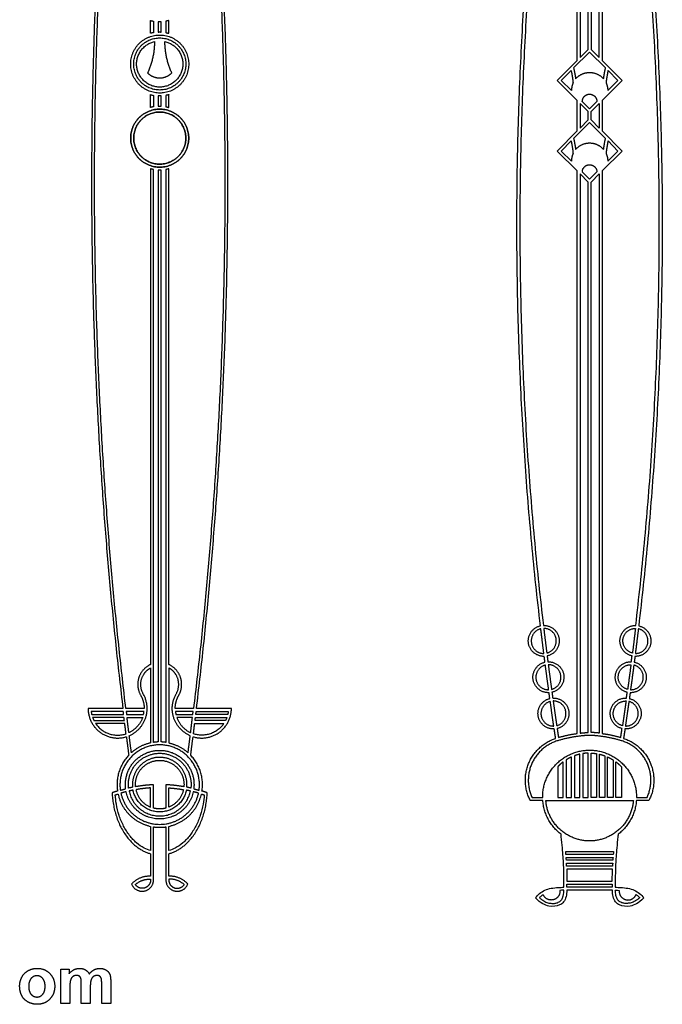
# Model space of a CAD drawing. Units: millimetres. Extents: x -103 to 108, y -116 to 111.
# Drawn here: x 35 to 103, y -115 to -11 of the extents above; entities that cross this region are included whole.
import ezdxf

# ---------------------------------------------------------------- set-up
doc = ezdxf.new("R2010")
doc.units = ezdxf.units.MM
doc.header["$MEASUREMENT"] = 0
doc.layers.add('Layer 03', color=5, linetype='Continuous')

msp = doc.modelspace()

# ---------------------------------------------------------------- linework, layer by layer
at = {"layer": 'Layer 03'}
for p, q in [((94.03, -15.25), (94.03, 12.27)), ((94.35, 12.26), (94.35, -14.94)), ((95.2, -14.08), (95.2, 12.39)), ((95.52, 12.39), (95.52, -14.08)), ((96.37, -14.94), (96.37, 12.26)), ((96.68, 12.27), (96.68, -15.25)), ((48.94, -12.38), (48.94, -11.03)), ((49.25, -11.1), (49.25, -12.31)), ((49.74, -11.16), (49.74, -12.25)), ((50.06, -12.25), (50.06, -11.16)), ((50.55, -11.1), (50.55, -12.31)), ((50.86, -12.38), (50.86, -11.03)), ((95.36, -14.37), (93.67, -16.05)), ((94.35, -14.94), (95.2, -14.08)), ((97.04, -16.05), (95.36, -14.37)), ((95.52, -14.08), (96.37, -14.94)), ((91.92, -17.37), (94.03, -15.25)), ((96.68, -15.25), (98.8, -17.37)), ((92.36, -17.37), (93.41, -16.32)), ((98.36, -17.37), (97.31, -16.32)), ((94.03, -19.48), (91.92, -17.37)), ((93.44, -18.44), (92.36, -17.37)), ((98.8, -17.37), (96.68, -19.48)), ((97.28, -18.44), (98.36, -17.37)), ((48.94, -20.22), (48.94, -18.87)), ((49.25, -18.95), (49.25, -20.15)), ((49.74, -19.01), (49.74, -20.09)), ((50.06, -20.09), (50.06, -19.01)), ((50.55, -18.95), (50.55, -20.15)), ((50.86, -20.22), (50.86, -18.87)), ((94.03, -22.71), (94.03, -19.48)), ((95.36, -20.36), (94.59, -19.59)), ((96.13, -19.59), (95.36, -20.36)), ((96.68, -19.48), (96.68, -22.71)), ((95.2, -20.65), (94.35, -19.79)), ((94.35, -19.79), (94.35, -22.4)), ((95.2, -21.54), (95.2, -20.65)), ((95.52, -20.65), (96.37, -19.79)), ((95.52, -21.54), (95.52, -20.65)), ((96.37, -19.79), (96.37, -22.4)), ((95.36, -21.83), (93.67, -23.51)), ((94.35, -22.4), (95.2, -21.54)), ((97.04, -23.51), (95.36, -21.83)), ((96.37, -22.4), (95.52, -21.54)), ((91.92, -24.83), (94.03, -22.71)), ((96.68, -22.71), (98.8, -24.83)), ((92.36, -24.83), (93.41, -23.77)), ((98.36, -24.83), (97.31, -23.77)), ((94.03, -26.94), (91.92, -24.83)), ((93.44, -25.9), (92.36, -24.83)), ((98.8, -24.83), (96.68, -26.94)), ((97.28, -25.9), (98.36, -24.83)), ((48.94, -26.71), (48.94, -79.14)), ((49.25, -87.38), (49.25, -26.79)), ((49.74, -26.85), (49.74, -87.33)), ((50.06, -87.33), (50.06, -26.85)), ((50.55, -26.79), (50.55, -87.38)), ((50.86, -79.14), (50.86, -26.71)), ((94.03, -86.44), (94.03, -26.94)), ((95.36, -27.82), (94.59, -27.05)), ((96.13, -27.05), (95.36, -27.82)), ((96.68, -26.94), (96.68, -86.44)), ((95.2, -28.11), (94.35, -27.25)), ((94.35, -27.25), (94.35, -86.4)), ((95.2, -86.34), (95.2, -28.11)), ((95.52, -28.11), (96.37, -27.25)), ((95.52, -86.34), (95.52, -28.11)), ((96.37, -27.25), (96.37, -86.4)), ((48.94, -79.5), (48.94, -87.43)), ((50.86, -79.5), (50.86, -87.43)), ((46.01, -83.8), (42.33, -83.8)), ((46.05, -84.11), (42.66, -84.11)), ((48.26, -83.8), (46.32, -83.8)), ((48.24, -84.11), (46.36, -84.11)), ((53.48, -83.8), (51.54, -83.8)), ((53.44, -84.11), (51.56, -84.11)), ((53.76, -84.11), (57.15, -84.11)), ((57.48, -83.8), (53.79, -83.8)), ((42.71, -84.43), (46.08, -84.43)), ((46.12, -84.74), (42.8, -84.74)), ((42.94, -85.05), (46.16, -85.05)), ((46.2, -85.37), (43.12, -85.37)), ((46.4, -84.43), (48.19, -84.43)), ((46.44, -84.74), (48.1, -84.74)), ((51.62, -84.43), (53.4, -84.43)), ((53.36, -84.74), (51.71, -84.74)), ((53.6, -85.37), (56.69, -85.37)), ((56.87, -85.05), (53.64, -85.05)), ((53.68, -84.74), (57, -84.74)), ((57.09, -84.43), (53.72, -84.43)), ((95.2, -93.2), (95.2, -88.51)), ((95.52, -93.2), (95.52, -88.51)), ((92.56, -93.2), (92.56, -89.44)), ((92.88, -89.23), (92.88, -93.2)), ((93.44, -93.2), (93.44, -88.92)), ((93.76, -88.8), (93.76, -93.2)), ((94.32, -93.2), (94.32, -88.63)), ((94.64, -88.57), (94.64, -93.2)), ((96.08, -88.57), (96.08, -93.2)), ((96.39, -93.2), (96.39, -88.63)), ((96.96, -88.8), (96.96, -93.2)), ((97.27, -93.2), (97.27, -88.92)), ((97.84, -89.23), (97.84, -93.2)), ((98.15, -93.2), (98.15, -89.44)), ((92, -89.95), (92, -93.2)), ((98.72, -89.95), (98.72, -93.2)), ((48.94, -94.23), (48.94, -92.19)), ((49.25, -94.33), (49.25, -91.86)), ((50.55, -91.86), (50.55, -94.33)), ((50.86, -94.23), (50.86, -92.19)), ((90.41, -93.51), (89.08, -93.51)), ((89.27, -93.2), (90.4, -93.2)), ((90.73, -93.51), (95.36, -93.51)), ((92, -93.2), (92.56, -93.2)), ((92.88, -93.2), (93.44, -93.2)), ((93.76, -93.2), (94.32, -93.2)), ((94.64, -93.2), (95.2, -93.2)), ((95.36, -93.51), (99.99, -93.51)), ((96.08, -93.2), (95.52, -93.2)), ((96.96, -93.2), (96.39, -93.2)), ((97.84, -93.2), (97.27, -93.2)), ((98.72, -93.2), (98.15, -93.2)), ((101.64, -93.51), (100.31, -93.51)), ((100.32, -93.2), (101.44, -93.2)), ((48.94, -96.26), (48.94, -98.83)), ((49.25, -101.92), (49.25, -96.32)), ((50.55, -96.32), (50.55, -101.92)), ((50.86, -98.83), (50.86, -96.26)), ((92.83, -98.91), (95.36, -98.91)), ((95.36, -98.91), (97.89, -98.91)), ((48.94, -99.16), (48.94, -101.53)), ((50.86, -101.53), (50.86, -99.16)), ((95.36, -99.22), (92.86, -99.22)), ((92.88, -99.54), (95.36, -99.54)), ((95.36, -99.85), (92.9, -99.85)), ((97.86, -99.22), (95.36, -99.22)), ((95.36, -99.54), (97.84, -99.54)), ((97.82, -99.85), (95.36, -99.85)), ((92.91, -100.16), (95.36, -100.16)), ((95.36, -100.47), (92.93, -100.47)), ((95.36, -100.78), (92.94, -100.78)), ((95.36, -100.16), (97.8, -100.16)), ((97.79, -100.47), (95.36, -100.47)), ((97.78, -100.78), (95.36, -100.78))]:
    msp.add_line(p, q, dxfattribs=at)
for points, weights in [([(44.95, 17.72), (39.94, -33.1), (46.01, -83.8)], [1, 0.994103747483, 1]), ([(53.79, -83.8), (59.86, -33.1), (54.85, 17.72)], [1, 0.994103747483, 1]), ([(46.32, -83.8), (40.26, -33.11), (45.27, 17.69)], [1, 0.994099398586, 1]), ([(54.54, 17.69), (59.54, -33.11), (53.48, -83.8)], [1, 0.994099398586, 1]), ([(90.16, -75.05), (86.05, -40.11), (88.72, -5.04)], [1, 0.995325400933, 1]), ([(89.04, -5.06), (86.36, -40.11), (90.47, -75.01)], [1, 0.995325494694, 1]), ([(100.24, -75.01), (104.36, -40.11), (101.68, -5.06)], [1, 0.995325494694, 1]), ([(101.99, -5.04), (104.67, -40.11), (100.55, -75.05)], [1, 0.995325400933, 1]), ([(48.94, -11.03), (49.1, -11.07), (49.25, -11.1)], [1, 0.998860409604, 1]), ([(49.9, -11.17), (49.82, -11.17), (49.74, -11.16)], [1, 0.999731196876, 1]), ([(50.06, -11.16), (49.98, -11.17), (49.9, -11.17)], [1, 0.999731196876, 1]), ([(50.86, -11.03), (50.71, -11.07), (50.55, -11.1)], [1, 0.998860409604, 1]), ([(49.25, -12.31), (49.1, -12.34), (48.94, -12.38)], [1, 0.998860409604, 1]), ([(49.74, -12.25), (49.82, -12.24), (49.9, -12.24)], [1, 0.999731196876, 1]), ([(49.9, -12.24), (49.98, -12.24), (50.06, -12.25)], [1, 0.999731196876, 1]), ([(50.55, -12.31), (50.71, -12.34), (50.86, -12.38)], [1, 0.998860409604, 1]), ([(49.35, -13.25), (49.35, -14.99), (48.62, -16.57)], [1, 0.97686612044, 1]), ([(51.18, -16.57), (50.45, -14.99), (50.45, -13.25)], [1, 0.976866120441, 1]), ([(48.62, -16.57), (49.15, -17.1), (49.9, -17.1)], [1, 0.923834896239, 1]), ([(49.9, -17.1), (50.65, -17.1), (51.18, -16.57)], [1, 0.923834896238, 1]), ([(93.41, -16.32), (93.55, -16.97), (93.61, -17.63)], [1, 0.998241298457, 1]), ([(93.67, -16.05), (93.81, -16.63), (93.88, -17.21)], [1, 0.998707572035, 1]), ([(93.88, -17.21), (94.46, -16.52), (95.36, -16.52)], [1, 0.905535031747, 1]), ([(95.36, -16.52), (96.26, -16.52), (96.84, -17.21)], [1, 0.905535031747, 1]), ([(96.84, -17.21), (96.91, -16.63), (97.04, -16.05)], [1, 0.998707572035, 1]), ([(97.31, -16.32), (97.17, -16.97), (97.1, -17.63)], [1, 0.998241298457, 1]), ([(93.61, -17.63), (93.44, -18.02), (93.44, -18.44)], [1, 0.976613033555, 1]), ([(97.1, -17.63), (97.28, -18.02), (97.28, -18.44)], [1, 0.976613033555, 1]), ([(48.94, -18.87), (49.1, -18.92), (49.25, -18.95)], [1, 0.998860409604, 1]), ([(49.9, -19.01), (49.82, -19.01), (49.74, -19.01)], [1, 0.999731196876, 1]), ([(50.06, -19.01), (49.98, -19.01), (49.9, -19.01)], [1, 0.999731196876, 1]), ([(50.86, -18.87), (50.71, -18.92), (50.55, -18.95)], [1, 0.998860409604, 1]), ([(94.59, -19.59), (94.59, -18.82), (95.36, -18.82)], [1, 0.707106781186, 1]), ([(95.36, -18.82), (96.13, -18.82), (96.13, -19.59)], [1, 0.707106781186, 1]), ([(49.25, -20.15), (49.1, -20.18), (48.94, -20.22)], [1, 0.998860409604, 1]), ([(49.74, -20.09), (49.82, -20.08), (49.9, -20.08)], [1, 0.999731196876, 1]), ([(49.9, -20.08), (49.98, -20.08), (50.06, -20.09)], [1, 0.999731196876, 1]), ([(50.55, -20.15), (50.71, -20.18), (50.86, -20.22)], [1, 0.998860409604, 1]), ([(93.41, -23.77), (93.55, -24.43), (93.61, -25.09)], [1, 0.998241298457, 1]), ([(93.67, -23.51), (93.81, -24.09), (93.88, -24.67)], [1, 0.998707572035, 1]), ([(96.84, -24.67), (96.91, -24.09), (97.04, -23.51)], [1, 0.998707572035, 1]), ([(97.31, -23.77), (97.17, -24.43), (97.1, -25.09)], [1, 0.998241298457, 1]), ([(93.88, -24.67), (94.46, -23.98), (95.36, -23.98)], [1, 0.905535031747, 1]), ([(95.36, -23.98), (96.26, -23.98), (96.84, -24.67)], [1, 0.905535031747, 1]), ([(93.61, -25.09), (93.44, -25.48), (93.44, -25.9)], [1, 0.976613033555, 1]), ([(97.1, -25.09), (97.28, -25.48), (97.28, -25.9)], [1, 0.976613033555, 1]), ([(49.25, -26.79), (49.1, -26.76), (48.94, -26.71)], [1, 0.998860409604, 1]), ([(49.9, -26.85), (49.82, -26.85), (49.74, -26.85)], [1, 0.999731196876, 1]), ([(50.06, -26.85), (49.98, -26.85), (49.9, -26.85)], [1, 0.999731196876, 1]), ([(50.86, -26.71), (50.71, -26.76), (50.55, -26.79)], [1, 0.998860409604, 1]), ([(94.59, -27.05), (94.59, -26.28), (95.36, -26.28)], [1, 0.707106781186, 1]), ([(95.36, -26.28), (96.13, -26.28), (96.13, -27.05)], [1, 0.707106781186, 1]), ([(90.52, -77.97), (90.36, -76.66), (90.2, -75.36)], [1, 0.999993411598, 1]), ([(90.51, -75.32), (90.67, -76.63), (90.83, -77.93)], [1, 0.999993405899, 1]), ([(100.21, -75.32), (100.05, -76.63), (99.89, -77.93)], [1, 0.999993405899, 1]), ([(100.52, -75.36), (100.36, -76.66), (100.2, -77.97)], [1, 0.999993411598, 1]), ([(90.64, -78.89), (90.6, -78.59), (90.56, -78.28)], [1, 0.999999638183, 1]), ([(90.87, -78.24), (90.91, -78.55), (90.95, -78.85)], [1, 0.999999639831, 1]), ([(99.77, -78.85), (99.81, -78.55), (99.85, -78.24)], [1, 0.999999639831, 1]), ([(100.16, -78.28), (100.12, -78.59), (100.08, -78.89)], [1, 0.999999638183, 1]), ([(48.17, -80.25), (48.45, -79.76), (48.94, -79.5)], [1, 0.963060103397, 1]), ([(51.64, -80.25), (51.35, -79.76), (50.86, -79.5)], [1, 0.963060103397, 1]), ([(91.03, -81.81), (90.85, -80.51), (90.68, -79.2)], [1, 0.999993411591, 1]), ([(90.99, -79.16), (91.16, -80.47), (91.34, -81.77)], [1, 0.999993405906, 1]), ([(99.73, -79.16), (99.56, -80.47), (99.38, -81.77)], [1, 0.999993405906, 1]), ([(100.04, -79.2), (99.87, -80.51), (99.69, -81.81)], [1, 0.999993411591, 1]), ([(48.16, -82.25), (47.59, -81.25), (48.17, -80.25)], [1, 0.866571832147, 1]), ([(51.64, -82.25), (52.22, -81.25), (51.64, -80.25)], [1, 0.866571832147, 1]), ([(48.33, -85), (48.92, -83.59), (48.16, -82.25)], [0.999999950941, 0.897114846834, 1]), ([(51.47, -85), (50.88, -83.59), (51.64, -82.25)], [0.999999950941, 0.897114846834, 1]), ([(91.15, -82.74), (91.11, -82.43), (91.07, -82.12)], [1, 0.99999963778, 1]), ([(91.38, -82.08), (91.42, -82.39), (91.46, -82.69)], [1, 0.999999639428, 1]), ([(99.25, -82.69), (99.3, -82.39), (99.34, -82.08)], [1, 0.999999639428, 1]), ([(99.65, -82.12), (99.61, -82.43), (99.56, -82.74)], [1, 0.99999963778, 1]), ([(47.89, -82.41), (48.26, -83.05), (48.26, -83.8)], [1, 0.966490467646, 1]), ([(51.54, -83.8), (51.54, -83.05), (51.91, -82.41)], [1, 0.966490467646, 1]), ([(91.57, -85.65), (91.38, -84.35), (91.2, -83.05)], [1, 0.999993411588, 1]), ([(91.51, -83), (91.69, -84.31), (91.88, -85.61)], [1, 0.99999340591, 1]), ([(99.21, -83), (99.03, -84.31), (98.84, -85.61)], [1, 0.99999340591, 1]), ([(99.52, -83.05), (99.34, -84.35), (99.14, -85.65)], [1, 0.999993411588, 1]), ([(42.66, -84.11), (42.67, -84.27), (42.71, -84.43)], [1, 0.998395674139, 1]), ([(46.08, -84.43), (46.07, -84.27), (46.05, -84.11)], [1, 0.99999994306, 1]), ([(46.36, -84.11), (46.38, -84.27), (46.4, -84.43)], [1, 0.999999942983, 1]), ([(48.19, -84.43), (48.22, -84.27), (48.24, -84.11)], [1, 0.998395674139, 1]), ([(51.56, -84.11), (51.58, -84.27), (51.62, -84.43)], [1, 0.998395674139, 1]), ([(53.4, -84.43), (53.42, -84.27), (53.44, -84.11)], [1, 0.999999942983, 1]), ([(53.72, -84.43), (53.74, -84.27), (53.76, -84.11)], [1, 0.99999994306, 1]), ([(57.15, -84.11), (57.13, -84.27), (57.09, -84.43)], [1, 0.998395674139, 1]), ([(42.8, -84.74), (42.86, -84.9), (42.94, -85.05)], [1, 0.998158415501, 1]), ([(43.12, -85.37), (44.31, -87.14), (46.34, -86.47)], [1, 0.796192799697, 1]), ([(46.16, -85.05), (46.14, -84.9), (46.12, -84.74)], [1, 0.999999943041, 1]), ([(46.34, -86.47), (46.27, -85.92), (46.2, -85.37)], [1, 0.999999302022, 1]), ([(46.64, -86.35), (46.54, -85.54), (46.44, -84.74)], [1, 0.999998505718, 1]), ([(48.1, -84.74), (47.7, -85.85), (46.64, -86.35)], [1, 0.92245510502, 1]), ([(46.68, -86.67), (47.84, -86.17), (48.33, -85)], [1, 0.92670048457, 1]), ([(53.13, -86.67), (51.96, -86.17), (51.47, -85)], [1, 0.92670048457, 1]), ([(51.71, -84.74), (52.1, -85.85), (53.17, -86.35)], [1, 0.92245510502, 1]), ([(53.17, -86.35), (53.27, -85.54), (53.36, -84.74)], [1, 0.999998505718, 1]), ([(56.69, -85.37), (55.49, -87.14), (53.47, -86.47)], [1, 0.796192799697, 1]), ([(53.47, -86.47), (53.54, -85.92), (53.6, -85.37)], [1, 0.999999302022, 1]), ([(53.64, -85.05), (53.66, -84.9), (53.68, -84.74)], [1, 0.999999943041, 1]), ([(57, -84.74), (56.94, -84.9), (56.87, -85.05)], [1, 0.998158415501, 1]), ([(91.77, -86.95), (91.69, -86.46), (91.62, -85.96)], [1, 0.999999043948, 1]), ([(91.93, -85.92), (92, -86.39), (92.07, -86.86)], [1, 0.999999132978, 1]), ([(92.07, -86.86), (93.04, -86.57), (94.03, -86.44)], [1, 0.997180113991, 1]), ([(94.35, -86.4), (94.48, -86.38), (94.62, -86.37)], [1, 0.999947942994, 1]), ([(94.62, -86.37), (94.91, -86.34), (95.2, -86.34)], [1, 0.999317128113, 1]), ([(96.1, -86.37), (95.81, -86.34), (95.52, -86.34)], [1, 0.999317128113, 1]), ([(96.37, -86.4), (96.24, -86.38), (96.1, -86.37)], [1, 0.999947942994, 1]), ([(96.68, -86.44), (97.68, -86.57), (98.65, -86.86)], [1, 0.997180113991, 1]), ([(98.65, -86.86), (98.72, -86.39), (98.79, -85.92)], [1, 0.999999132978, 1]), ([(99.1, -85.96), (99.03, -86.46), (98.95, -86.95)], [1, 0.999999043948, 1]), ([(46.38, -86.78), (46.5, -87.76), (46.63, -88.74)], [1, 0.999997786686, 1]), ([(46.91, -88.47), (46.79, -87.57), (46.68, -86.67)], [1, 0.999998132289, 1]), ([(48.94, -87.43), (47.79, -87.68), (46.91, -88.47)], [1, 0.967616774728, 1]), ([(49.74, -87.33), (49.5, -87.34), (49.25, -87.38)], [1, 0.998514837768, 1]), ([(50.55, -87.38), (50.3, -87.34), (50.06, -87.33)], [1, 0.998514837768, 1]), ([(50.86, -87.43), (52.01, -87.68), (52.9, -88.47)], [1, 0.967616774728, 1]), ([(52.9, -88.47), (53.01, -87.57), (53.13, -86.67)], [1, 0.999998132289, 1]), ([(53.18, -88.74), (53.3, -87.76), (53.43, -86.78)], [1, 0.999997786686, 1]), ([(94.65, -86.68), (93.25, -86.81), (91.91, -87.23)], [1, 0.994291842864, 1]), ([(95.36, -86.65), (95, -86.65), (94.65, -86.68)], [1, 0.998904989818, 1]), ([(96.07, -86.68), (95.72, -86.65), (95.36, -86.65)], [1, 0.998904989818, 1]), ([(98.81, -87.23), (97.47, -86.81), (96.07, -86.68)], [1, 0.994291842864, 1]), ([(95.2, -88.51), (94.92, -88.52), (94.64, -88.57)], [1, 0.998116936184, 1]), ([(95.52, -88.51), (95.8, -88.52), (96.08, -88.57)], [1, 0.998116936184, 1]), ([(46.63, -88.74), (45.1, -90.34), (45.44, -92.53)], [1, 0.898142729843, 1]), ([(54.37, -92.53), (54.7, -90.34), (53.18, -88.74)], [1, 0.898142729843, 1]), ([(92.56, -89.44), (92.26, -89.67), (92, -89.95)], [1, 0.996653767801, 1]), ([(93.44, -88.92), (93.15, -89.06), (92.88, -89.23)], [1, 0.997591328879, 1]), ([(94.32, -88.63), (94.03, -88.69), (93.76, -88.8)], [1, 0.997969342723, 1]), ([(96.39, -88.63), (96.68, -88.69), (96.96, -88.8)], [1, 0.997969342723, 1]), ([(97.27, -88.92), (97.57, -89.06), (97.84, -89.23)], [1, 0.997591328879, 1]), ([(98.15, -89.44), (98.46, -89.67), (98.72, -89.95)], [1, 0.996653767801, 1]), ([(45.44, -92.53), (45.15, -92.61), (44.87, -92.71)], [1, 0.999803796061, 1]), ([(45.74, -92.44), (46.02, -92.36), (46.3, -92.29)], [1, 0.999814369631, 1]), ([(46.35, -92.6), (46.07, -92.67), (45.8, -92.75)], [1, 0.99980913077, 1]), ([(49.9, -95.48), (46.96, -95.48), (46.35, -92.6)], [1, 0.77664283349, 1]), ([(47.03, -92.12), (46.82, -92.17), (46.61, -92.21)], [1, 0.999894645373, 1]), ([(47.08, -92.43), (46.87, -92.48), (46.66, -92.52)], [1, 0.999891266114, 1]), ([(46.66, -92.52), (47.21, -95.16), (49.9, -95.16)], [1, 0.775885286932, 1]), ([(49.9, -94.73), (47.56, -94.73), (47.08, -92.43)], [1, 0.775771962161, 1]), ([(49.25, -91.86), (48.29, -91.9), (47.34, -92.07)], [1, 0.997948726232, 1]), ([(48.94, -92.19), (48.16, -92.24), (47.39, -92.38)], [1, 0.998586157747, 1]), ([(47.39, -92.38), (47.67, -93.72), (48.94, -94.23)], [1, 0.882432321803, 1]), ([(52.72, -92.43), (52.25, -94.73), (49.9, -94.73)], [1, 0.775771962161, 1]), ([(49.9, -95.16), (52.6, -95.16), (53.15, -92.52)], [1, 0.775885286932, 1]), ([(53.45, -92.6), (52.85, -95.48), (49.9, -95.48)], [1, 0.77664283349, 1]), ([(52.46, -92.07), (51.51, -91.9), (50.55, -91.86)], [1, 0.997948726232, 1]), ([(50.86, -92.19), (51.64, -92.24), (52.41, -92.38)], [1, 0.998586157747, 1]), ([(52.41, -92.38), (52.13, -93.72), (50.86, -94.23)], [1, 0.882432321803, 1]), ([(53.15, -92.52), (52.94, -92.48), (52.72, -92.43)], [1, 0.999891266114, 1]), ([(53.2, -92.21), (52.98, -92.17), (52.77, -92.12)], [1, 0.999894645373, 1]), ([(54.01, -92.75), (53.73, -92.67), (53.45, -92.6)], [1, 0.99980913077, 1]), ([(53.5, -92.29), (53.79, -92.36), (54.06, -92.44)], [1, 0.999814369631, 1]), ([(54.93, -92.71), (54.65, -92.61), (54.37, -92.53)], [1, 0.999803796061, 1]), ([(44.87, -92.71), (45.11, -98.13), (48.94, -99.16)], [0.976059798604, 0.754659457644, 0.933386030641]), ([(45.2, -92.93), (45.35, -92.88), (45.49, -92.84)], [1, 0.999943841589, 1]), ([(45.49, -92.84), (46.13, -95.65), (48.94, -96.26)], [1, 0.843089850437, 1]), ([(45.8, -92.75), (46.52, -96.05), (49.9, -96.05)], [1, 0.779030324237, 1]), ([(49.9, -96.05), (53.28, -96.05), (54.01, -92.75)], [1, 0.779030324237, 1]), ([(50.86, -99.16), (54.69, -98.13), (54.93, -92.71)], [0.933385945417, 0.75465951043, 0.976059798604]), ([(50.86, -96.26), (53.68, -95.65), (54.31, -92.84)], [1, 0.843089850437, 1]), ([(54.31, -92.84), (54.46, -92.88), (54.61, -92.93)], [1, 0.999943841589, 1]), ([(92.34, -97.09), (90.57, -95.74), (90.41, -93.51)], [1, 0.912063735244, 1]), ([(95.36, -97.8), (91.05, -97.8), (90.73, -93.51)], [1, 0.733566510472, 1]), ([(99.99, -93.51), (99.66, -97.8), (95.36, -97.8)], [1, 0.733566510472, 1]), ([(100.31, -93.51), (100.15, -95.74), (98.38, -97.09)], [1, 0.912063735244, 1]), ([(49.9, -94.42), (49.57, -94.42), (49.25, -94.33)], [1, 0.991903948514, 1]), ([(50.55, -94.33), (50.23, -94.42), (49.9, -94.42)], [1, 0.991903948514, 1]), ([(49.25, -96.32), (49.58, -96.36), (49.9, -96.36)], [1, 0.997418359505, 1]), ([(49.9, -96.36), (50.23, -96.36), (50.55, -96.32)], [1, 0.997418359505, 1]), ([(92.37, -97.36), (92.36, -97.23), (92.34, -97.09)], [1, 0.999998626163, 1]), ([(98.38, -97.09), (98.36, -97.23), (98.35, -97.36)], [1, 0.999998626163, 1]), ([(48.94, -101.53), (47.74, -101.48), (46.93, -102.36)], [1, 0.906856958652, 1]), ([(47.32, -102.42), (48.01, -101.8), (48.94, -101.84)], [1, 0.925001290664, 1]), ([(52.87, -102.36), (52.06, -101.48), (50.86, -101.53)], [1, 0.906856958652, 1]), ([(52.49, -102.42), (51.8, -101.8), (50.87, -101.84)], [1, 0.925001290664, 1])]:
    msp.add_rational_spline(points, weights, degree=2, dxfattribs=at)
for points, weights, knots in [([(49.9, -18.7), (46.83, -18.7), (46.83, -15.63), (46.83, -12.56), (49.9, -12.56)], [1, 0.707106781187, 1, 0.707106781187, 1], [20.290452, 20.290452, 20.290452, 27.053936, 27.053936, 33.81742, 33.81742, 33.81742]), ([(49.9, -18.38), (47.15, -18.38), (47.15, -15.63), (47.15, -12.87), (49.9, -12.87)], [1, 0.707106781187, 1, 0.707106781187, 1], [20.290452, 20.290452, 20.290452, 27.053936, 27.053936, 33.81742, 33.81742, 33.81742]), ([(49.9, -18.07), (47.72, -18.07), (47.47, -15.9), (47.23, -13.74), (49.35, -13.25)], [1, 0.746037877135, 1, 0.746037877135, 1], [24.876903, 24.876903, 24.876903, 30.510906, 30.510906, 36.144908, 36.144908, 36.144908]), ([(49.9, -12.56), (52.97, -12.56), (52.97, -15.63), (52.97, -18.7), (49.9, -18.7)], [1, 0.707106781187, 1, 0.707106781187, 1], [6.763484, 6.763484, 6.763484, 13.526968, 13.526968, 20.290452, 20.290452, 20.290452]), ([(49.9, -12.87), (52.66, -12.87), (52.66, -15.63), (52.66, -18.38), (49.9, -18.38)], [1, 0.707106781187, 1, 0.707106781187, 1], [6.763484, 6.763484, 6.763484, 13.526968, 13.526968, 20.290452, 20.290452, 20.290452]), ([(50.45, -13.25), (52.57, -13.74), (52.33, -15.9), (52.08, -18.07), (49.9, -18.07)], [1, 0.746037877137, 1, 0.746037877137, 1], [13.608898, 13.608898, 13.608898, 19.242901, 19.242901, 24.876903, 24.876903, 24.876903]), ([(52.97, -23.47), (52.97, -20.4), (49.9, -20.4), (46.83, -20.4), (46.83, -23.47), (46.83, -26.54), (49.9, -26.54), (52.97, -26.54), (52.97, -23.47)], [1, 0.707106781187, 1, 0.707106781187, 1, 0.707106781187, 1, 0.707106781187, 1], [0, 0, 0, 6.763484, 6.763484, 13.526968, 13.526968, 20.290452, 20.290452, 27.053936, 27.053936, 27.053936]), ([(46.83, -23.47), (46.83, -20.4), (49.9, -20.4), (52.97, -20.4), (52.97, -23.47), (52.97, -26.54), (49.9, -26.54), (46.83, -26.54), (46.83, -23.47)], [1, 0.707106781187, 1, 0.707106781187, 1, 0.707106781187, 1, 0.707106781187, 1], [0, 0, 0, 6.763484, 6.763484, 13.526968, 13.526968, 20.290452, 20.290452, 27.053936, 27.053936, 27.053936]), ([(52.66, -23.47), (52.66, -20.71), (49.9, -20.71), (47.15, -20.71), (47.15, -23.47), (47.15, -26.22), (49.9, -26.22), (52.66, -26.22), (52.66, -23.47)], [1, 0.707106781187, 1, 0.707106781187, 1, 0.707106781187, 1, 0.707106781187, 1], [0, 0, 0, 6.763484, 6.763484, 13.526968, 13.526968, 20.290452, 20.290452, 27.053936, 27.053936, 27.053936]), ([(47.15, -23.47), (47.15, -20.71), (49.9, -20.71), (52.66, -20.71), (52.66, -23.47), (52.66, -26.22), (49.9, -26.22), (47.15, -26.22), (47.15, -23.47)], [1, 0.707106781187, 1, 0.707106781187, 1, 0.707106781187, 1, 0.707106781187, 1], [0, 0, 0, 6.763484, 6.763484, 13.526968, 13.526968, 20.290452, 20.290452, 27.053936, 27.053936, 27.053936]), ([(90.56, -78.28), (89.07, -78.32), (88.89, -76.84), (88.71, -75.36), (90.16, -75.05)], [1, 0.739292414977, 1, 0.739292414977, 1], [5793.607141, 5793.607141, 5793.607141, 5797.016666, 5797.016666, 5800.426191, 5800.426191, 5800.426191]), ([(90.2, -75.36), (89.06, -75.64), (89.2, -76.81), (89.34, -77.98), (90.52, -77.97)], [1, 0.746995870033, 1, 0.746995870033, 1], [-78.805517, -78.805517, -78.805517, -75.449126, -75.449126, -72.092734, -72.092734, -72.092734]), ([(90.47, -75.01), (91.96, -74.97), (92.14, -76.45), (92.32, -77.92), (90.87, -78.24)], [1, 0.740800996653, 1, 0.740800996653, 1], [5998.832142, 5998.832142, 5998.832142, 6002.231315, 6002.231315, 6005.630488, 6005.630488, 6005.630488]), ([(90.83, -77.93), (91.97, -77.65), (91.83, -76.48), (91.69, -75.32), (90.51, -75.32)], [1, 0.748197059705, 1, 0.748197059705, 1], [124.176687, 124.176687, 124.176687, 127.524733, 127.524733, 130.872778, 130.872778, 130.872778]), ([(99.85, -78.24), (98.4, -77.92), (98.58, -76.45), (98.76, -74.97), (100.24, -75.01)], [1, 0.740800996653, 1, 0.740800996653, 1], [5452.291923, 5452.291923, 5452.291923, 5455.691096, 5455.691096, 5459.090269, 5459.090269, 5459.090269]), ([(99.89, -77.93), (98.75, -77.65), (98.89, -76.48), (99.03, -75.32), (100.21, -75.32)], [1, 0.748197059705, 1, 0.748197059705, 1], [124.176687, 124.176687, 124.176687, 127.524733, 127.524733, 130.872778, 130.872778, 130.872778]), ([(100.55, -75.05), (102.01, -75.36), (101.83, -76.84), (101.65, -78.32), (100.16, -78.28)], [1, 0.739292414977, 1, 0.739292414977, 1], [5657.49622, 5657.49622, 5657.49622, 5660.905745, 5660.905745, 5664.31527, 5664.31527, 5664.31527]), ([(100.2, -77.97), (101.38, -77.98), (101.52, -76.81), (101.66, -75.64), (100.52, -75.36)], [1, 0.746995870033, 1, 0.746995870033, 1], [5.440472, 5.440472, 5.440472, 8.796864, 8.796864, 12.153256, 12.153256, 12.153256]), ([(48.94, -79.14), (48.01, -79.57), (47.69, -80.54), (47.38, -81.52), (47.89, -82.41)], [1, 0.914834202624, 1, 0.914834202624, 1], [1745.705201, 1745.705201, 1745.705201, 1748.409312, 1748.409312, 1751.113422, 1751.113422, 1751.113422]), ([(51.91, -82.41), (52.42, -81.52), (52.11, -80.54), (51.79, -79.57), (50.86, -79.14)], [1, 0.914834202624, 1, 0.914834202624, 1], [1249.710464, 1249.710464, 1249.710464, 1252.414574, 1252.414574, 1255.118685, 1255.118685, 1255.118685]), ([(91.07, -82.12), (89.58, -82.18), (89.38, -80.7), (89.19, -79.23), (90.64, -78.89)], [1, 0.739291190439, 1, 0.739291190439, 1], [5785.918685, 5785.918685, 5785.918685, 5789.328218, 5789.328218, 5792.737752, 5792.737752, 5792.737752]), ([(90.95, -78.85), (92.43, -78.8), (92.63, -80.27), (92.82, -81.74), (91.38, -82.08)], [1, 0.740802217643, 1, 0.740802217643, 1], [6006.497895, 6006.497895, 6006.497895, 6009.89706, 6009.89706, 6013.296225, 6013.296225, 6013.296225]), ([(99.34, -82.08), (97.89, -81.74), (98.09, -80.27), (98.29, -78.8), (99.77, -78.85)], [1, 0.740802217642, 1, 0.740802217642, 1], [5444.626186, 5444.626186, 5444.626186, 5448.025351, 5448.025351, 5451.424516, 5451.424516, 5451.424516]), ([(100.08, -78.89), (101.53, -79.23), (101.34, -80.7), (101.14, -82.18), (99.65, -82.12)], [1, 0.739291190439, 1, 0.739291190439, 1], [5665.18466, 5665.18466, 5665.18466, 5668.594193, 5668.594193, 5672.003727, 5672.003727, 5672.003727]), ([(90.68, -79.2), (89.54, -79.49), (89.69, -80.66), (89.85, -81.83), (91.03, -81.81)], [1, 0.746994372588, 1, 0.746994372588, 1], [-84.269921, -84.269921, -84.269921, -80.913519, -80.913519, -77.557117, -77.557117, -77.557117]), ([(91.34, -81.77), (92.47, -81.48), (92.32, -80.31), (92.16, -79.15), (90.99, -79.16)], [1, 0.748198553456, 1, 0.748198553456, 1], [32.69921, 32.69921, 32.69921, 36.047244, 36.047244, 39.395279, 39.395279, 39.395279]), ([(99.38, -81.77), (98.24, -81.48), (98.4, -80.31), (98.55, -79.15), (99.73, -79.16)], [1, 0.748198553456, 1, 0.748198553456, 1], [43.106763, 43.106763, 43.106763, 46.454798, 46.454798, 49.802833, 49.802833, 49.802833]), ([(99.69, -81.81), (100.87, -81.83), (101.03, -80.66), (101.18, -79.49), (100.04, -79.2)], [1, 0.746994372588, 1, 0.746994372588, 1], [5.430159, 5.430159, 5.430159, 8.786562, 8.786562, 12.142964, 12.142964, 12.142964]), ([(91.62, -85.96), (90.13, -86.04), (89.92, -84.56), (89.7, -83.08), (91.15, -82.74)], [1, 0.739290570929, 1, 0.739290570929, 1], [5778.229736, 5778.229736, 5778.229736, 5781.639274, 5781.639274, 5785.048811, 5785.048811, 5785.048811]), ([(91.2, -83.05), (90.06, -83.35), (90.23, -84.52), (90.39, -85.68), (91.57, -85.65)], [1, 0.74699361501, 1, 0.74699361501, 1], [39.984798, 39.984798, 39.984798, 43.341205, 43.341205, 46.697613, 46.697613, 46.697613]), ([(91.46, -82.69), (92.95, -82.62), (93.16, -84.09), (93.37, -85.56), (91.93, -85.92)], [1, 0.740802835356, 1, 0.740802835356, 1], [6014.164117, 6014.164117, 6014.164117, 6017.563278, 6017.563278, 6020.962438, 6020.962438, 6020.962438]), ([(91.88, -85.61), (93.02, -85.3), (92.85, -84.14), (92.68, -82.98), (91.51, -83)], [1, 0.748199309162, 1, 0.748199309162, 1], [135.106002, 135.106002, 135.106002, 138.454032, 138.454032, 141.802061, 141.802061, 141.802061]), ([(98.79, -85.92), (97.35, -85.56), (97.56, -84.09), (97.77, -82.62), (99.25, -82.69)], [1, 0.740802835356, 1, 0.740802835356, 1], [5436.959973, 5436.959973, 5436.959973, 5440.359133, 5440.359133, 5443.758294, 5443.758294, 5443.758294]), ([(98.84, -85.61), (97.7, -85.3), (97.87, -84.14), (98.04, -82.98), (99.21, -83)], [1, 0.748199309162, 1, 0.748199309162, 1], [135.106002, 135.106002, 135.106002, 138.454032, 138.454032, 141.802061, 141.802061, 141.802061]), ([(99.56, -82.74), (101.01, -83.08), (100.8, -84.56), (100.59, -86.04), (99.1, -85.96)], [1, 0.739290570929, 1, 0.739290570929, 1], [5672.8736, 5672.8736, 5672.8736, 5676.283137, 5676.283137, 5679.692675, 5679.692675, 5679.692675]), ([(99.14, -85.65), (100.32, -85.68), (100.49, -84.52), (100.66, -83.35), (99.52, -83.05)], [1, 0.74699361501, 1, 0.74699361501, 1], [135.135519, 135.135519, 135.135519, 138.491927, 138.491927, 141.848334, 141.848334, 141.848334]), ([(42.33, -83.8), (42.33, -85.38), (43.6, -86.31), (44.87, -87.25), (46.38, -86.78)], [1, 0.892476801609, 1, 0.892476801609, 1], [2047.156294, 2047.156294, 2047.156294, 2051.257041, 2051.257041, 2055.357788, 2055.357788, 2055.357788]), ([(53.43, -86.78), (54.94, -87.25), (56.21, -86.31), (57.48, -85.38), (57.48, -83.8)], [1, 0.892476801609, 1, 0.892476801609, 1], [2117.180261, 2117.180261, 2117.180261, 2121.281009, 2121.281009, 2125.381756, 2125.381756, 2125.381756]), ([(89.08, -93.51), (88.1, -91.6), (88.91, -89.61), (89.73, -87.63), (91.77, -86.95)], [1, 0.908360972742, 1, 0.908360972742, 1], [5765.468786, 5765.468786, 5765.468786, 5771.142649, 5771.142649, 5776.816513, 5776.816513, 5776.816513]), ([(91.91, -87.23), (90.04, -87.83), (89.25, -89.62), (88.46, -91.42), (89.27, -93.2)], [1, 0.911688891777, 1, 0.911688891777, 1], [229.884342, 229.884342, 229.884342, 235.080021, 235.080021, 240.2757, 240.2757, 240.2757]), ([(101.44, -93.2), (102.26, -91.42), (101.47, -89.62), (100.68, -87.83), (98.81, -87.23)], [1, 0.911688891777, 1, 0.911688891777, 1], [265.531209, 265.531209, 265.531209, 270.726888, 270.726888, 275.922567, 275.922567, 275.922567]), ([(98.95, -86.95), (100.99, -87.63), (101.8, -89.61), (102.62, -91.6), (101.64, -93.51)], [1, 0.908360972742, 1, 0.908360972742, 1], [5681.105898, 5681.105898, 5681.105898, 5686.779762, 5686.779762, 5692.453625, 5692.453625, 5692.453625]), ([(49.9, -87.64), (47.98, -87.64), (46.73, -89.09), (45.47, -90.54), (45.74, -92.44)], [1, 0.909881841246, 1, 0.909881841246, 1], [-6.591372, -6.591372, -6.591372, -1.170143, -1.170143, 4.251087, 4.251087, 4.251087]), ([(46.3, -92.29), (46.1, -90.66), (47.18, -89.44), (48.27, -88.22), (49.9, -88.22)], [1, 0.911869737699, 1, 0.911869737699, 1], [5.06299, 5.06299, 5.06299, 10.050953, 10.050953, 15.038916, 15.038916, 15.038916]), ([(54.06, -92.44), (54.33, -90.54), (53.07, -89.09), (51.82, -87.64), (49.9, -87.64)], [1, 0.909881841246, 1, 0.909881841246, 1], [-17.433832, -17.433832, -17.433832, -12.012602, -12.012602, -6.591372, -6.591372, -6.591372]), ([(49.9, -88.22), (51.54, -88.22), (52.62, -89.44), (53.7, -90.66), (53.5, -92.29)], [1, 0.911869737699, 1, 0.911869737699, 1], [15.038916, 15.038916, 15.038916, 20.026879, 20.026879, 25.014842, 25.014842, 25.014842]), ([(90.4, -93.2), (90.38, -91.13), (91.84, -89.67), (93.29, -88.2), (95.36, -88.2)], [1, 0.923064335571, 1, 0.923064335571, 1], [241.863294, 241.863294, 241.863294, 247.383374, 247.383374, 252.903454, 252.903454, 252.903454]), ([(95.36, -88.2), (97.43, -88.2), (98.88, -89.67), (100.34, -91.13), (100.32, -93.2)], [1, 0.923064335571, 1, 0.923064335571, 1], [252.903454, 252.903454, 252.903454, 258.423535, 258.423535, 263.943615, 263.943615, 263.943615]), ([(46.61, -92.21), (46.44, -90.74), (47.43, -89.64), (48.42, -88.53), (49.9, -88.53)], [1, 0.912945411191, 1, 0.912945411191, 1], [-14.696578, -14.696578, -14.696578, -10.41634, -10.41634, -6.136102, -6.136102, -6.136102]), ([(49.9, -88.96), (48.63, -88.96), (47.77, -89.91), (46.91, -90.85), (47.03, -92.12)], [1, 0.914420320329, 1, 0.914420320329, 1], [-23.061368, -23.061368, -23.061368, -19.184798, -19.184798, -15.308229, -15.308229, -15.308229]), ([(47.34, -92.07), (47.25, -90.94), (48.01, -90.11), (48.77, -89.28), (49.9, -89.28)], [1, 0.91547822754, 1, 0.91547822754, 1], [-10.663927, -10.663927, -10.663927, -7.315605, -7.315605, -3.967284, -3.967284, -3.967284]), ([(49.9, -88.53), (51.38, -88.53), (52.37, -89.64), (53.36, -90.74), (53.2, -92.21)], [1, 0.912945411191, 1, 0.912945411191, 1], [-6.136102, -6.136102, -6.136102, -1.855864, -1.855864, 2.424374, 2.424374, 2.424374]), ([(52.77, -92.12), (52.89, -90.85), (52.04, -89.91), (51.18, -88.96), (49.9, -88.96)], [1, 0.914420320329, 1, 0.914420320329, 1], [-30.814508, -30.814508, -30.814508, -26.937938, -26.937938, -23.061368, -23.061368, -23.061368]), ([(49.9, -89.28), (51.03, -89.28), (51.79, -90.11), (52.56, -90.94), (52.46, -92.07)], [1, 0.91547822754, 1, 0.91547822754, 1], [-3.967284, -3.967284, -3.967284, -0.618963, -0.618963, 2.729358, 2.729358, 2.729358]), ([(46.93, -102.36), (47.29, -103.29), (48.27, -103.1), (49.25, -102.92), (49.25, -101.92)], [1, 0.769455283681, 1, 0.769455283681, 1], [2072.493142, 2072.493142, 2072.493142, 2074.829977, 2074.829977, 2077.166811, 2077.166811, 2077.166811]), ([(48.94, -101.84), (49, -102.53), (48.35, -102.76), (47.7, -102.99), (47.32, -102.42)], [1, 0.790261188293, 1, 0.790261188293, 1], [3.163513, 3.163513, 3.163513, 4.807791, 4.807791, 6.452069, 6.452069, 6.452069]), ([(50.55, -101.92), (50.55, -102.92), (51.53, -103.1), (52.51, -103.29), (52.87, -102.36)], [1, 0.769455283681, 1, 0.769455283681, 1], [2095.371239, 2095.371239, 2095.371239, 2097.708073, 2097.708073, 2100.044907, 2100.044907, 2100.044907]), ([(50.87, -101.84), (50.8, -102.53), (51.45, -102.76), (52.1, -102.99), (52.49, -102.42)], [1, 0.790261188293, 1, 0.790261188293, 1], [3.163513, 3.163513, 3.163513, 4.807791, 4.807791, 6.452069, 6.452069, 6.452069]), ([(92.22, -103.03), (92.31, -103.82), (91.53, -104.02), (90.75, -104.22), (90.45, -103.47)], [1, 0.754054641355, 1, 0.754054641355, 1], [44.138088, 44.138088, 44.138088, 45.996456, 45.996456, 47.854824, 47.854824, 47.854824]), ([(98.5, -103.03), (98.41, -103.82), (99.19, -104.02), (99.97, -104.22), (100.27, -103.47)], [1, 0.754054641355, 1, 0.754054641355, 1], [44.138088, 44.138088, 44.138088, 45.996456, 45.996456, 47.854824, 47.854824, 47.854824])]:
    msp.add_rational_spline(points, weights, degree=2, knots=knots, dxfattribs=at)
for points, knots in [([(48.94, -98.83), (48.71, -98.77), (48.18, -98.55), (47.56, -98.12), (47.06, -97.64), (46.7, -97.22), (46.37, -96.74), (45.98, -96.05), (45.58, -95.1), (45.31, -93.99), (45.22, -93.26), (45.2, -92.93)], [-2.803194, -2.803194, -2.803194, -2.803194, -1.787826, -0.405882, 0.339553, 1.119381, 1.930183, 2.766495, 4.488394, 6.223891, 7.584989, 7.584989, 7.584989, 7.584989]), ([(54.61, -92.93), (54.58, -93.26), (54.49, -93.99), (54.22, -95.1), (53.83, -96.05), (53.43, -96.74), (53.1, -97.22), (52.74, -97.64), (52.24, -98.12), (51.62, -98.55), (51.09, -98.77), (50.86, -98.83)], [21.966144, 21.966144, 21.966144, 21.966144, 23.327242, 25.06274, 26.784638, 27.62095, 28.431752, 29.21158, 29.957015, 31.338959, 32.354328, 32.354328, 32.354328, 32.354328]), ([(92.65, -102.7), (92.65, -102.59), (92.65, -102.33), (92.65, -101.91), (92.64, -101.41), (92.63, -100.86), (92.61, -100.21), (92.56, -99.43), (92.48, -98.46), (92.41, -97.76), (92.37, -97.36)], [5749.177487, 5749.177487, 5749.177487, 5749.177487, 5749.6461, 5750.277602, 5750.968167, 5751.73046, 5752.622567, 5753.708931, 5755.052922, 5756.717119, 5756.717119, 5756.717119, 5756.717119]), ([(98.35, -97.36), (98.31, -97.76), (98.24, -98.46), (98.16, -99.43), (98.11, -100.21), (98.09, -100.86), (98.08, -101.41), (98.07, -101.91), (98.06, -102.33), (98.07, -102.59), (98.07, -102.7)], [5701.205293, 5701.205293, 5701.205293, 5701.205293, 5702.86949, 5704.21348, 5705.299844, 5706.191951, 5706.954244, 5707.644809, 5708.276311, 5708.744924, 5708.744924, 5708.744924, 5708.744924]), ([(92.94, -100.78), (92.95, -101.08), (92.95, -101.52), (92.96, -101.92), (92.96, -102.07)], [60.931229, 60.931229, 60.931229, 60.931229, 61.786251, 62.358267, 62.358267, 62.358267, 62.358267]), ([(97.76, -102.07), (97.76, -101.92), (97.76, -101.52), (97.77, -101.08), (97.78, -100.78)], [69.115012, 69.115012, 69.115012, 69.115012, 69.687028, 70.54205, 70.54205, 70.54205, 70.54205]), ([(89.64, -103.83), (89.87, -103.49), (90.6, -102.91), (91.62, -102.73), (92.44, -102.71), (92.65, -102.7)], [5742.645295, 5742.645295, 5742.645295, 5742.645295, 5745.510757, 5748.376218, 5749.177487, 5749.177487, 5749.177487, 5749.177487]), ([(92.95, -103.01), (92.94, -103.26), (92.85, -104.05), (92.26, -104.69), (91.1, -104.8), (90.19, -104.41), (89.64, -103.83)], [5732.354593, 5732.354593, 5732.354593, 5732.354593, 5733.528018, 5736.56711, 5739.606203, 5742.645295, 5742.645295, 5742.645295, 5742.645295]), ([(90.06, -103.8), (90.08, -103.83), (90.19, -103.93), (90.38, -104.07), (90.62, -104.21), (90.84, -104.31), (91.05, -104.37), (91.32, -104.41), (91.62, -104.42), (91.92, -104.36), (92.13, -104.26), (92.26, -104.17), (92.37, -104.05), (92.46, -103.91), (92.52, -103.77), (92.55, -103.65), (92.58, -103.54), (92.61, -103.37), (92.63, -103.19), (92.64, -103.05), (92.64, -103.01)], [38.375151, 38.375151, 38.375151, 38.375151, 38.536038, 38.990573, 39.373222, 39.706144, 40.011776, 40.305007, 40.837706, 41.305928, 41.591523, 41.794317, 42.001292, 42.230952, 42.50188, 42.657828, 42.770719, 42.95604, 43.383998, 43.543289, 43.543289, 43.543289, 43.543289]), ([(92.64, -103.01), (92.62, -103.01), (92.48, -103.02), (92.34, -103.02), (92.22, -103.03)], [43.5432889, 43.5432889, 43.5432889, 43.5432889, 43.6120613, 44.1380876, 44.1380876, 44.1380876, 44.1380876]), ([(95.36, -103.01), (94.78, -103.01), (94.01, -103.01), (93.21, -103.01), (92.98, -103.01), (92.95, -103.01)], [5728.961206, 5728.961206, 5728.961206, 5728.961206, 5731.390992, 5732.218755, 5732.354593, 5732.354593, 5732.354593, 5732.354593]), ([(92.96, -102.07), (93.08, -102.07), (93.49, -102.07), (94.29, -102.07), (94.97, -102.07), (95.36, -102.07)], [62.358267, 62.358267, 62.358267, 62.358267, 62.854674, 64.099575, 65.736639, 65.736639, 65.736639, 65.736639]), ([(92.96, -102.39), (92.99, -102.39), (93.21, -102.38), (94.01, -102.38), (94.78, -102.39), (95.36, -102.39)], [40.656562, 40.656562, 40.656562, 40.656562, 40.768464, 41.601835, 44.031749, 44.031749, 44.031749, 44.031749]), ([(95.36, -102.07), (95.75, -102.07), (96.43, -102.07), (97.23, -102.07), (97.64, -102.07), (97.76, -102.07)], [65.736639, 65.736639, 65.736639, 65.736639, 67.373704, 68.618605, 69.115012, 69.115012, 69.115012, 69.115012]), ([(95.36, -102.39), (95.93, -102.39), (96.71, -102.38), (97.5, -102.38), (97.73, -102.39), (97.75, -102.39)], [44.031749, 44.031749, 44.031749, 44.031749, 46.461662, 47.295033, 47.406935, 47.406935, 47.406935, 47.406935]), ([(97.77, -103.01), (97.73, -103.01), (97.51, -103.01), (96.7, -103.01), (95.93, -103.01), (95.36, -103.01)], [5725.567818, 5725.567818, 5725.567818, 5725.567818, 5725.703657, 5726.531419, 5728.961206, 5728.961206, 5728.961206, 5728.961206]), ([(101.08, -103.83), (100.52, -104.41), (99.62, -104.8), (98.45, -104.69), (97.87, -104.05), (97.78, -103.26), (97.77, -103.01)], [5715.277116, 5715.277116, 5715.277116, 5715.277116, 5718.316209, 5721.355301, 5724.394393, 5725.567818, 5725.567818, 5725.567818, 5725.567818]), ([(98.07, -102.7), (98.28, -102.71), (99.09, -102.73), (100.12, -102.91), (100.85, -103.49), (101.08, -103.83)], [5708.744924, 5708.744924, 5708.744924, 5708.744924, 5709.546193, 5712.411654, 5715.277116, 5715.277116, 5715.277116, 5715.277116]), ([(100.66, -103.8), (100.63, -103.83), (100.52, -103.93), (100.34, -104.07), (100.1, -104.21), (99.88, -104.31), (99.66, -104.37), (99.4, -104.41), (99.09, -104.42), (98.79, -104.36), (98.59, -104.26), (98.45, -104.17), (98.35, -104.05), (98.26, -103.91), (98.2, -103.77), (98.16, -103.65), (98.14, -103.54), (98.11, -103.37), (98.09, -103.19), (98.08, -103.05), (98.08, -103.01)], [38.375151, 38.375151, 38.375151, 38.375151, 38.536038, 38.990573, 39.373222, 39.706144, 40.011776, 40.305007, 40.837706, 41.305928, 41.591523, 41.794317, 42.001292, 42.230952, 42.50188, 42.657828, 42.770719, 42.95604, 43.383998, 43.543289, 43.543289, 43.543289, 43.543289]), ([(98.08, -103.01), (98.1, -103.01), (98.23, -103.02), (98.37, -103.02), (98.5, -103.03)], [43.5432889, 43.5432889, 43.5432889, 43.5432889, 43.6120613, 44.1380876, 44.1380876, 44.1380876, 44.1380876]), ([(90.45, -103.47), (90.35, -103.54), (90.21, -103.65), (90.09, -103.77), (90.06, -103.8)], [37.6491533, 37.6491533, 37.6491533, 37.6491533, 38.1646388, 38.3751512, 38.3751512, 38.3751512, 38.3751512]), ([(100.27, -103.47), (100.37, -103.54), (100.51, -103.65), (100.63, -103.77), (100.66, -103.8)], [47.8548241, 47.8548241, 47.8548241, 47.8548241, 48.3703096, 48.580822, 48.580822, 48.580822, 48.580822])]:
    msp.add_open_spline(points, degree=3, knots=knots, dxfattribs=at)
for points, degree in [([(92.86, -99.22), (92.85, -99.12), (92.84, -99.02), (92.83, -98.91)], 3), ([(97.89, -98.91), (97.88, -99.02), (97.87, -99.12), (97.86, -99.22)], 3), ([(92.9, -99.85), (92.89, -99.75), (92.88, -99.64), (92.88, -99.54)], 3), ([(97.84, -99.54), (97.83, -99.64), (97.83, -99.75), (97.82, -99.85)], 3), ([(92.93, -100.47), (92.92, -100.37), (92.92, -100.27), (92.91, -100.16)], 3), ([(97.8, -100.16), (97.8, -100.27), (97.79, -100.37), (97.79, -100.47)], 3), ([(92.96, -102.7), (92.96, -102.6), (92.96, -102.49), (92.96, -102.39)], 3), ([(95.36, -102.7), (94.21, -102.7), (93.49, -102.69), (92.96, -102.7)], 3), ([(97.76, -102.7), (97.23, -102.69), (96.5, -102.7), (95.36, -102.7)], 3), ([(97.75, -102.39), (97.75, -102.49), (97.75, -102.6), (97.76, -102.7)], 3), ([(35.99, -111.52), (36.42, -111.28), (36.94, -111.28)], 2), ([(36.94, -111.28), (37.76, -111.28), (38.28, -111.82)], 2), ([(39.45, -111.38), (39.88, -111.38), (40.31, -111.38)], 2), ([(39.45, -114.99), (39.45, -113.18), (39.45, -111.38)], 2), ([(40.31, -111.87), (40.78, -111.28), (41.43, -111.28)], 2), ([(40.31, -111.38), (40.31, -111.62), (40.31, -111.87)], 2), ([(41.43, -111.28), (41.78, -111.28), (42.03, -111.43)], 2), ([(42.03, -111.43), (42.29, -111.57), (42.45, -111.87)], 2), ([(42.45, -111.87), (42.69, -111.57), (42.96, -111.43)], 2), ([(42.96, -111.43), (43.24, -111.28), (43.55, -111.28)], 2), ([(43.55, -111.28), (43.94, -111.28), (44.22, -111.45)], 2), ([(35.09, -113.13), (35.09, -112.65), (35.33, -112.2)], 2), ([(35.33, -112.2), (35.56, -111.76), (35.99, -111.52)], 2), ([(36.3, -112.35), (36.05, -112.64), (36.05, -113.18)], 2), ([(36.92, -112.06), (36.55, -112.06), (36.3, -112.35)], 2), ([(37.53, -112.35), (37.28, -112.06), (36.92, -112.06)], 2), ([(37.78, -113.18), (37.78, -112.64), (37.53, -112.35)], 2), ([(38.28, -111.82), (38.8, -112.36), (38.8, -113.17)], 2), ([(40.73, -112.14), (40.55, -112.26), (40.48, -112.49)], 2), ([(41.12, -112.03), (40.9, -112.03), (40.73, -112.14)], 2), ([(41.4, -112.1), (41.3, -112.03), (41.12, -112.03)], 2), ([(41.56, -112.33), (41.51, -112.17), (41.4, -112.1)], 2), ([(41.61, -113.01), (41.61, -112.48), (41.56, -112.33)], 2), ([(42.89, -112.15), (42.72, -112.27), (42.64, -112.51)], 2), ([(43.27, -112.03), (43.07, -112.03), (42.89, -112.15)], 2), ([(43.67, -112.23), (43.54, -112.03), (43.27, -112.03)], 2), ([(43.77, -112.92), (43.77, -112.39), (43.67, -112.23)], 2), ([(44.22, -111.45), (44.49, -111.61), (44.63, -111.92)], 2), ([(44.63, -111.92), (44.72, -112.15), (44.72, -112.67)], 2), ([(35.33, -114.19), (35.09, -113.76), (35.09, -113.13)], 2), ([(36.05, -113.18), (36.05, -113.73), (36.3, -114.02)], 2), ([(37.53, -114.02), (37.78, -113.73), (37.78, -113.18)], 2), ([(38.8, -113.17), (38.8, -114), (38.27, -114.54)], 2), ([(40.48, -112.49), (40.4, -112.71), (40.4, -113.23)], 2), ([(40.4, -113.23), (40.4, -114.11), (40.4, -114.99)], 2), ([(41.61, -114.99), (41.61, -114), (41.61, -113.01)], 2), ([(42.64, -112.51), (42.56, -112.74), (42.56, -113.25)], 2), ([(42.56, -113.25), (42.56, -114.12), (42.56, -114.99)], 2), ([(43.77, -114.99), (43.77, -113.96), (43.77, -112.92)], 2), ([(44.72, -112.67), (44.72, -113.83), (44.72, -114.99)], 2), ([(36.01, -114.86), (35.56, -114.63), (35.33, -114.19)], 2), ([(36.3, -114.02), (36.55, -114.31), (36.92, -114.31)], 2), ([(36.92, -114.31), (37.28, -114.31), (37.53, -114.02)], 2), ([(38.27, -114.54), (37.75, -115.08), (36.95, -115.08)], 2), ([(36.95, -115.08), (36.46, -115.08), (36.01, -114.86)], 2), ([(40.4, -114.99), (39.93, -114.99), (39.45, -114.99)], 2), ([(42.56, -114.99), (42.09, -114.99), (41.61, -114.99)], 2), ([(44.72, -114.99), (44.25, -114.99), (43.77, -114.99)], 2)]:
    msp.add_open_spline(points, degree=degree, dxfattribs=at)

doc.saveas('drawing.dxf')
